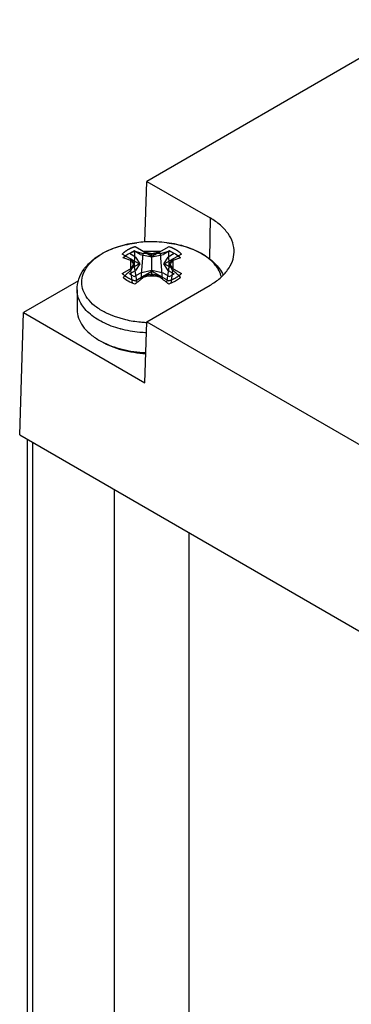
# Model space of a CAD drawing. Units: inches. Extents: x 0.7 to 21.3, y 0.5 to 16.
# Drawn here: x 19.8 to 19.9, y 14.5 to 15 of the extents above; entities that cross this region are included whole.
import ezdxf

# ---------------------------------------------------------------- set-up
doc = ezdxf.new("R2010")
doc.units = ezdxf.units.IN
doc.header["$LTSCALE"] = 1.21
doc.header["$MEASUREMENT"] = 0
doc.layers.get('0').update_dxf_attribs({"linetype": 'CONTINUOUS'})
doc.layers.add('AXIS', color=7, linetype='CONTINUOUS')
doc.layers.add('DATUM_CURVES', color=7, linetype='CONTINUOUS')

msp = doc.modelspace()

# ---------------------------------------------------------------- linework, layer by layer
at = {"color": 7, "linetype": 'CONTINUOUS'}
for p, q in [((19.9859376378, 15.0093376168), (19.8386399279, 14.924295752)), ((19.8376742007, 14.8923527684), (19.8386399279, 14.924295752)), ((19.8386399279, 14.924295752), (19.871980842, 14.9050468017)), ((19.871980842, 14.9050468017), (19.8716577561, 14.8834870065)), ((19.8289150365, 14.8860740161), (19.8324406513, 14.8876419459)), ((19.832283293, 14.8786712739), (19.8324406513, 14.8876419459)), ((19.8324406513, 14.8876419459), (19.836840291, 14.886362611)), ((19.8458760871, 14.8863626327), (19.8502756922, 14.8876419888)), ((19.8504330747, 14.8786706992), (19.8502756922, 14.8876419888)), ((19.8303608178, 14.8826217077), (19.8262056163, 14.8840421683)), ((19.8357654902, 14.8728430735), (19.836840291, 14.886362611)), ((19.8413582027, 14.874966579), (19.8413581959, 14.8857683473)), ((19.8469508959, 14.8728431753), (19.8458760871, 14.8863626327)), ((19.8565107791, 14.8840422411), (19.8523556143, 14.8826217606)), ((19.8303608554, 14.8774049629), (19.8320034954, 14.8803674407)), ((19.8312165189, 14.8706398478), (19.8303608554, 14.8774049629)), ((19.8335385539, 14.8710617331), (19.8320034954, 14.8803674407)), ((19.8491779128, 14.8710617523), (19.8507129744, 14.8803674856)), ((19.851494041, 14.8705928381), (19.852355652, 14.8774050158)), ((19.8027130185, 14.8719687972), (19.7737048264, 14.8552210097)), ((19.8386404605, 14.8504381085), (19.871981097, 14.869687219)), ((19.8538014332, 14.8717061733), (19.8502758184, 14.870145545)), ((19.7717611107, 14.7909294761), (19.7737048264, 14.8552210097)), ((19.7737048264, 14.8552210097), (19.8376686026, 14.8182923417)), ((19.8376686026, 14.8182923417), (19.8386404605, 14.8504381085)), ((19.8386404605, 14.8504381085), (20.1908033748, 14.6471213548)), ((19.7717611107, 14.7909294761), (20.1893455941, 14.5498424164)), ((19.7758380159, 4.5364306488), (19.7758380159, 14.7885757271)), ((19.7787208521, 4.5324124976), (19.7787208521, 14.7869113584))]:
    msp.add_line(p, q, dxfattribs=at)
for centre, radius, start, end in [((19.7868694049, 14.8492364747), 0.0548277008, 35.6766331357, 37.5108592018), ((19.8308078808, 14.823030183), 0.0636190727, 80.4542131027, 84.5589952303), ((19.8519617969, 14.8226275448), 0.064024974, 95.4543198913, 99.5330581529), ((19.8950078347, 14.8498518106), 0.0537873733, 142.4647168333, 144.6622449451), ((19.8744333207, 14.8231772695), 0.0698786443, 129.1017907454, 133.6429851173), ((19.7818412406, 14.8456098442), 0.0610272751, 35.2108376939, 35.6893210584), ((19.7791860047, 14.8437359138), 0.0642771816, 34.7432104698, 35.2109215781), ((19.9029999208, 14.8441074537), 0.0636295111, 144.6051447671, 145.2594061721), ((19.7992335177, 14.8498856699), 0.0598270469, 27.3859257203, 30.6304587171), ((19.8090734309, 14.8240738038), 0.0686845604, 46.3179189435, 50.9381165369), ((19.8927626746, 14.7992295598), 0.093101032, 126.9173554132, 130.3848619834), ((19.8625238467, 14.7930635983), 0.0845936152, 104.4895226094, 107.6745552957), ((19.8200446254, 14.7925483503), 0.085129525, 72.3357705973, 75.500752456), ((19.7888383268, 14.7978336588), 0.094887166, 49.6481670766, 53.0503910808), ((19.8326596859, 14.8739177895), 0.0382891143, 240.0063773965, 242.391651737)]:
    msp.add_arc(centre, radius, start, end, dxfattribs=at)
for points, knots in [([(19.8846619735, 14.8870579753), (19.8846977263, 14.888729624), (19.8841464628, 14.8922264741), (19.881557738, 14.897109599), (19.8774044212, 14.9015218685), (19.8739100325, 14.9039330082), (19.871980842, 14.9050468017)], [0, 0, 0, 0, 0.2178254351, 0.450670668, 0.7097940626, 1, 1, 1, 1]), ([(19.8502756922, 14.8876419888), (19.8514947797, 14.8872319688), (19.8537263507, 14.8862702346), (19.8557098862, 14.8848378204), (19.8565107791, 14.8840422411)], [0, 0, 0, 0, 0.5325682864, 1, 1, 1, 1]), ([(19.8262056163, 14.8840421683), (19.8263954209, 14.8842307172), (19.8272279162, 14.8849969867), (19.8281675138, 14.8856424362), (19.8289150365, 14.8860740161)], [0, 0, 0, 0, 0.2366122374, 1, 1, 1, 1]), ([(19.871981097, 14.869687219), (19.8738538181, 14.8707684286), (19.8772555825, 14.8731043174), (19.8813392132, 14.8773557584), (19.8839633054, 14.8820512994), (19.8846271815, 14.8854312509), (19.8846619735, 14.8870579753)], [0, 0, 0, 0, 0.2893930173, 0.5487360894, 0.7822493257, 1, 1, 1, 1]), ([(19.8324407775, 14.8701455021), (19.8312212427, 14.8705510724), (19.8289868788, 14.8715091206), (19.8270050142, 14.8729460247), (19.8262056906, 14.8737452498)], [0, 0, 0, 0, 0.5320549233, 1, 1, 1, 1]), ([(19.8565108534, 14.8737453226), (19.8563211552, 14.8735556442), (19.8554898042, 14.8727858922), (19.8545496386, 14.8721381473), (19.8538014332, 14.8717061733)], [0, 0, 0, 0, 0.2369342923, 1, 1, 1, 1]), ([(19.8019881982, 14.8568282231), (19.8019881271, 14.8553287988), (19.8025416894, 14.8522028829), (19.8049119159, 14.8478493564), (19.8086562942, 14.8439117155), (19.8117908058, 14.8417540127), (19.8135188197, 14.8407563131)], [0, 0, 0, 0, 0.2177716796, 0.4509511414, 0.7102010697, 1, 1, 1, 1]), ([(19.8149107895, 14.8399526328), (19.8165146423, 14.8390266199), (19.8199920336, 14.8373654845), (19.8276759207, 14.8348379336), (19.833895474, 14.833920348), (19.8381274041, 14.8337084189)], [0, 0, 0, 0, 0.2293338298, 0.4752972471, 1, 1, 1, 1]), ([(19.8149155472, 14.8399884244), (19.8183131815, 14.8382099908), (19.8259547387, 14.8354850834), (19.8339553674, 14.8343726689), (19.838142086, 14.8341744608)], [0, 0, 0, 0, 0.4777937308, 1, 1, 1, 1])]:
    msp.add_open_spline(points, degree=3, knots=knots, dxfattribs=at)
at = {"layer": 'AXIS', "color": 7, "linetype": 'CONTINUOUS'}
for p, q in [((19.8335228998, 14.8920074844), (19.8335050773, 14.8920052475)), ((19.8492109525, 14.8920053028), (19.8491935699, 14.8920074844)), ((19.8019881561, 14.8672672836), (19.8019881561, 14.856828461)), ((19.821660919, 14.8531409871), (19.8175169704, 14.8548936703)), ((19.8275951823, 14.8513907803), (19.821660919, 14.8531409871)), ((19.8216734033, 4.5076143917), (19.8216734033, 14.7621132525)), ((19.8610436459, 4.4848844857), (19.8610436459, 14.7393833465))]:
    msp.add_line(p, q, dxfattribs=at)
for centre, radius, start, end in [((19.8413605836, 14.8294768746), 0.0630198892, 93.3762245525, 97.144284006), ((19.8413587728, 14.8295086706), 0.0629880419, 92.3645987319, 93.3762836138), ((19.84135386, 14.8293997718), 0.0630966459, 82.8625979596, 92.3560614614), ((19.8323490946, 14.8566247991), 0.0342059446, 119.9979057388, 120.9245440569), ((19.839369271, 14.9010821196), 0.0563526812, 254.9323546229, 255.0914203212), ((19.8413389244, 14.9132730731), 0.063418085, 267.1087038282, 267.5586275004)]:
    msp.add_arc(centre, radius, start, end, dxfattribs=at)
for points, knots in [([(19.8147423714, 14.8860432145), (19.8174956551, 14.8876328141), (19.8236280945, 14.8902157829), (19.8301167605, 14.8915795164), (19.8335050417, 14.8920052354)], [0, 0, 0, 0, 0.4821274705, 1, 1, 1, 1]), ([(19.8335050864, 14.8920052232), (19.8301742151, 14.8915867464), (19.8238642923, 14.8902688017), (19.8178928138, 14.887776075), (19.8152472051, 14.8862486412)], [0, 0, 0, 0, 0.5235634758, 1, 1, 1, 1]), ([(19.877953218, 14.8740235044), (19.8776958019, 14.8751250119), (19.8768570316, 14.8773449997), (19.8747979496, 14.8804114893), (19.871971396, 14.8832434117), (19.8670925647, 14.8867573788), (19.859463959, 14.8901221938), (19.8527655259, 14.8915587206), (19.8492109407, 14.8920052714)], [0, 0, 0, 0, 0.094902439, 0.1967614408, 0.3077474804, 0.4288023733, 0.6994390751, 1, 1, 1, 1]), ([(19.8492109839, 14.892005269), (19.8524934607, 14.8915928674), (19.8587935406, 14.890284385), (19.8673880509, 14.8867597488), (19.8744278986, 14.8817801459), (19.8778036302, 14.8773358995), (19.8789345834, 14.8749754731)], [0, 0, 0, 0, 0.2793156811, 0.5401748828, 0.7790168007, 1, 1, 1, 1]), ([(19.8019881561, 14.8672672836), (19.8019881561, 14.8691427594), (19.8026330816, 14.872957445), (19.8053547139, 14.8781505222), (19.8094974162, 14.8826129546), (19.8129035105, 14.884981554), (19.8147423714, 14.8860432145)], [0, 0, 0, 0, 0.2371680101, 0.4790625935, 0.7314889014, 1, 1, 1, 1]), ([(19.8175169704, 14.8548936703), (19.8156907098, 14.8557851204), (19.8123506072, 14.8577444138), (19.808238231, 14.8614130439), (19.805461237, 14.8655539255), (19.8042116692, 14.8700316767), (19.804634791, 14.8745899328), (19.8066751087, 14.8789213723), (19.8101426728, 14.8828386563), (19.8131188165, 14.8849787261), (19.8147703594, 14.8859681921)], [0, 0, 0, 0, 0.1495944687, 0.2833198372, 0.4024761652, 0.5117170948, 0.6187781518, 0.7321885811, 0.8582786759, 1, 1, 1, 1]), ([(19.8247198692, 14.8466668671), (19.8215142028, 14.8475298837), (19.8156192365, 14.849675288), (19.8092106127, 14.8538067056), (19.8054693942, 14.8577369467), (19.8034850925, 14.8607821487), (19.8022650617, 14.8639803331), (19.8019882557, 14.8661883759), (19.801988257, 14.8672672836)], [0, 0, 0, 0, 0.3039931674, 0.5705846489, 0.689103066, 0.7986141331, 0.9012048211, 1, 1, 1, 1]), ([(19.8381400386, 14.8499357173), (19.8372392718, 14.849981213), (19.8336973948, 14.8502360312), (19.8301756354, 14.850792452), (19.8275951823, 14.8513907803)], [0, 0, 0, 0, 0.254001372, 1, 1, 1, 1]), ([(19.8384614992, 14.844598897), (19.837292414, 14.8446486742), (19.8327176561, 14.8449625524), (19.8281711492, 14.845747771), (19.8248709941, 14.8466264068)], [0, 0, 0, 0, 0.2551968908, 1, 1, 1, 1])]:
    msp.add_open_spline(points, degree=3, knots=knots, dxfattribs=at)
at = {"layer": 'DATUM_CURVES', "color": 7, "linetype": 'CONTINUOUS'}
for p, q in [((19.832106609, 14.887725614), (19.829601123, 14.8862790796)), ((19.8352823185, 14.8858921588), (19.832106609, 14.887725614)), ((19.841358207, 14.8847951929), (19.8324806213, 14.8899205535)), ((19.8502357189, 14.8899205961), (19.841358207, 14.8847951929)), ((19.8506097628, 14.8877256585), (19.8474340797, 14.885892188)), ((19.8531152697, 14.8862791362), (19.8506097627, 14.8877256585)), ((19.8346769109, 14.8809377678), (19.8257993252, 14.8860631284)), ((19.8327768325, 14.8844456244), (19.829601123, 14.8862790796)), ((19.830238155, 14.8783750662), (19.8302381181, 14.8835004481)), ((19.8302381181, 14.8835004481), (19.831909416, 14.8809377612)), ((19.8327768325, 14.8844456244), (19.8350645375, 14.8809377687)), ((19.8352823185, 14.8858921588), (19.8413582086, 14.8845713998)), ((19.8457969629, 14.8873578945), (19.8369194142, 14.8873578732)), ((19.8369194142, 14.8873578732), (19.8413581955, 14.886392984)), ((19.8413581955, 14.886392984), (19.8457969629, 14.8873578945)), ((19.8413582086, 14.8845713998), (19.8474340797, 14.885892188)), ((19.8476519322, 14.880937799), (19.8499395866, 14.8844456657)), ((19.8569170706, 14.8860632032), (19.8480395588, 14.8809377999)), ((19.8531152697, 14.8862791362), (19.8499395866, 14.8844456657)), ((19.8508070538, 14.8809378066), (19.8524783147, 14.8835005016)), ((19.8524783147, 14.8835005016), (19.8524783516, 14.8783751197)), ((19.8257993991, 14.8758123646), (19.8346769109, 14.8809377678)), ((19.8296012, 14.8755964316), (19.8327768831, 14.8774299021)), ((19.831909416, 14.8809377612), (19.830238155, 14.8783750662)), ((19.8350645375, 14.8809377687), (19.8327768831, 14.8774299021)), ((19.8413582611, 14.877304168), (19.83528239, 14.8759833797)), ((19.8474341512, 14.8759834089), (19.8413582611, 14.877304168)), ((19.8499396372, 14.8774299433), (19.8476519322, 14.880937799)), ((19.8480395588, 14.8809377999), (19.8569171445, 14.8758124394)), ((19.8499396372, 14.8774299433), (19.8531153467, 14.8755964881)), ((19.8524783516, 14.8783751197), (19.8508070538, 14.8809378066)), ((19.8296012, 14.8755964316), (19.832106707, 14.8741499092)), ((19.8321067069, 14.8741499092), (19.83528239, 14.8759833797)), ((19.8324807509, 14.8719549716), (19.8413582627, 14.8770803749)), ((19.8413582742, 14.8754825837), (19.8369195068, 14.8745176732)), ((19.8369195068, 14.8745176732), (19.8457970555, 14.8745176946)), ((19.8413582627, 14.8770803749), (19.8502358484, 14.8719550143)), ((19.8457970555, 14.8745176946), (19.8413582742, 14.8754825837)), ((19.8474341512, 14.8759834089), (19.8506098607, 14.8741499537)), ((19.8506098607, 14.8741499537), (19.8531153467, 14.8755964881))]:
    msp.add_line(p, q, dxfattribs=at)
for points, knots in [([(19.8324806213, 14.8899205535), (19.8323153388, 14.889860442), (19.8319845928, 14.8897403699), (19.8315720656, 14.8895895254), (19.831281633, 14.8894853204), (19.8311182517, 14.8894236247), (19.8309645901, 14.8893538252), (19.8307691657, 14.8892693808), (19.8305361443, 14.8891667393), (19.8303025275, 14.8890648427), (19.8301085915, 14.8889785359), (19.8299519533, 14.8889124613), (19.8298006768, 14.8888356176), (19.8295383436, 14.8886961507), (19.8292380402, 14.8885387926), (19.828974171, 14.8884007589), (19.8288255278, 14.8883214581), (19.828707943, 14.8882633544), (19.8286136983, 14.8881999756), (19.8284799054, 14.8881173004), (19.8282494769, 14.8879718683), (19.8279850972, 14.8878053165), (19.827752767, 14.8876612363), (19.8276222342, 14.8875762435), (19.8275002819, 14.8874811996), (19.8273448634, 14.8873658564), (19.8271597858, 14.8872259051), (19.8269737747, 14.887086573), (19.82682069, 14.8869696818), (19.82669407, 14.8868777339), (19.8266104071, 14.8868045466), (19.8265299094, 14.8867301767), (19.8263672854, 14.8865820453), (19.826124039, 14.8863595907), (19.8259075398, 14.8861619579), (19.8257993252, 14.8860631284)], [0, 0, 0, 0, 0.0625, 0.125, 0.15625, 0.171875, 0.1875, 0.21875, 0.25, 0.28125, 0.3125, 0.328125, 0.34375, 0.375, 0.4375, 0.46875, 0.484375, 0.5, 0.515625, 0.53125, 0.5625, 0.625, 0.65625, 0.671875, 0.6875, 0.71875, 0.75, 0.78125, 0.8125, 0.828125, 0.84375, 0.859375, 0.875, 0.9375, 1, 1, 1, 1]), ([(19.8569170706, 14.8860632032), (19.856812953, 14.8861586277), (19.8566049791, 14.8863495813), (19.8563437047, 14.8865877505), (19.8561632144, 14.8867554296), (19.8560563519, 14.8868497563), (19.8559354571, 14.8869384721), (19.8557891686, 14.8870512948), (19.8556114867, 14.8871858446), (19.8554346196, 14.8873206592), (19.8552862943, 14.8874328199), (19.8551840757, 14.8875116046), (19.8551231875, 14.8875562133), (19.8550529783, 14.8875992785), (19.8549684012, 14.8876536347), (19.8547628092, 14.8877836821), (19.8545236465, 14.8879352609), (19.854284681, 14.8880876261), (19.8541473148, 14.8881734419), (19.8540466775, 14.8882413291), (19.8539368979, 14.8882957398), (19.8537937088, 14.8883729872), (19.8535416979, 14.8885059893), (19.8532899096, 14.8886397401), (19.8530746355, 14.888754337), (19.8529839245, 14.8888018069), (19.8529137335, 14.8888404566), (19.8528348424, 14.8888766342), (19.8526927368, 14.8889387931), (19.852491867, 14.889028214), (19.8522498084, 14.8891351646), (19.8520083882, 14.8892425368), (19.8518059223, 14.8893309038), (19.8516467082, 14.8894040503), (19.8514774856, 14.889468273), (19.8511766969, 14.8895765163), (19.8507494457, 14.8897333319), (19.850406899, 14.8898581193), (19.8502357189, 14.8899205961)], [0, 0, 0, 0, 0.0625, 0.125, 0.15625, 0.171875, 0.1875, 0.21875, 0.25, 0.28125, 0.3125, 0.328125, 0.3359375, 0.34375, 0.359375, 0.375, 0.4375, 0.46875, 0.484375, 0.5, 0.515625, 0.53125, 0.5625, 0.625, 0.640625, 0.65625, 0.6640625, 0.671875, 0.6875, 0.71875, 0.75, 0.78125, 0.8125, 0.828125, 0.84375, 0.875, 0.9375, 1, 1, 1, 1]), ([(19.8257993991, 14.8758123646), (19.8259035168, 14.87571694), (19.8261114906, 14.8755259865), (19.826372765, 14.8752878172), (19.8265532553, 14.8751201382), (19.8266601178, 14.8750258114), (19.8267810126, 14.8749370956), (19.8269273011, 14.874824273), (19.827104983, 14.8746897231), (19.8272818501, 14.8745549085), (19.8274301754, 14.8744427478), (19.827532394, 14.8743639631), (19.8275932823, 14.8743193544), (19.8276634914, 14.8742762893), (19.8277480685, 14.874221933), (19.8279536605, 14.8740918856), (19.8281928233, 14.8739403069), (19.8284317887, 14.8737879417), (19.8285691549, 14.8737021259), (19.8286697922, 14.8736342386), (19.8287795718, 14.873579828), (19.8289227609, 14.8735025805), (19.8291747718, 14.8733695785), (19.8294265601, 14.8732358277), (19.8296418342, 14.8731212308), (19.8297325452, 14.8730737609), (19.8298027362, 14.8730351112), (19.8298816273, 14.8729989335), (19.8300237329, 14.8729367746), (19.8302246027, 14.8728473538), (19.8304666613, 14.8727404031), (19.8307080815, 14.8726330309), (19.8309105474, 14.8725446639), (19.8310697615, 14.8724715175), (19.8312389841, 14.8724072947), (19.8315397728, 14.8722990514), (19.831967024, 14.8721422358), (19.8323095707, 14.8720174484), (19.8324807508, 14.8719549716)], [0, 0, 0, 0, 0.0625, 0.125, 0.15625, 0.171875, 0.1875, 0.21875, 0.25, 0.28125, 0.3125, 0.328125, 0.3359375, 0.34375, 0.359375, 0.375, 0.4375, 0.46875, 0.484375, 0.5, 0.515625, 0.53125, 0.5625, 0.625, 0.640625, 0.65625, 0.6640625, 0.671875, 0.6875, 0.71875, 0.75, 0.78125, 0.8125, 0.828125, 0.84375, 0.875, 0.9375, 1, 1, 1, 1]), ([(19.8502358484, 14.8719550143), (19.8504011309, 14.8720151258), (19.8507318769, 14.8721351979), (19.8511444041, 14.8722860424), (19.8514348367, 14.8723902473), (19.851598218, 14.8724519431), (19.8517518796, 14.8725217426), (19.851947304, 14.872606187), (19.8521803254, 14.8727088285), (19.8524139422, 14.872810725), (19.8526078782, 14.8728970319), (19.8527645164, 14.8729631064), (19.8529157929, 14.8730399501), (19.8531781261, 14.8731794171), (19.8534784295, 14.8733367752), (19.8537422988, 14.8734748088), (19.8538909419, 14.8735541096), (19.8540085268, 14.8736122134), (19.8541027714, 14.8736755922), (19.8542365643, 14.8737582674), (19.8544669928, 14.8739036995), (19.8547313725, 14.8740702513), (19.8549637027, 14.8742143315), (19.8550942355, 14.8742993242), (19.8552161878, 14.8743943681), (19.8553716063, 14.8745097113), (19.8555566839, 14.8746496626), (19.855742695, 14.8747889947), (19.8558957797, 14.8749058859), (19.8560223997, 14.8749978339), (19.8561060626, 14.8750710211), (19.8561865603, 14.8751453911), (19.8563491843, 14.8752935224), (19.8565924307, 14.8755159771), (19.8568089299, 14.8757136099), (19.8569171445, 14.8758124394)], [0, 0, 0, 0, 0.0625, 0.125, 0.15625, 0.171875, 0.1875, 0.21875, 0.25, 0.28125, 0.3125, 0.328125, 0.34375, 0.375, 0.4375, 0.46875, 0.484375, 0.5, 0.515625, 0.53125, 0.5625, 0.625, 0.65625, 0.671875, 0.6875, 0.71875, 0.75, 0.78125, 0.8125, 0.828125, 0.84375, 0.859375, 0.875, 0.9375, 1, 1, 1, 1])]:
    msp.add_open_spline(points, degree=3, knots=knots, dxfattribs=at)

doc.saveas('drawing.dxf')
